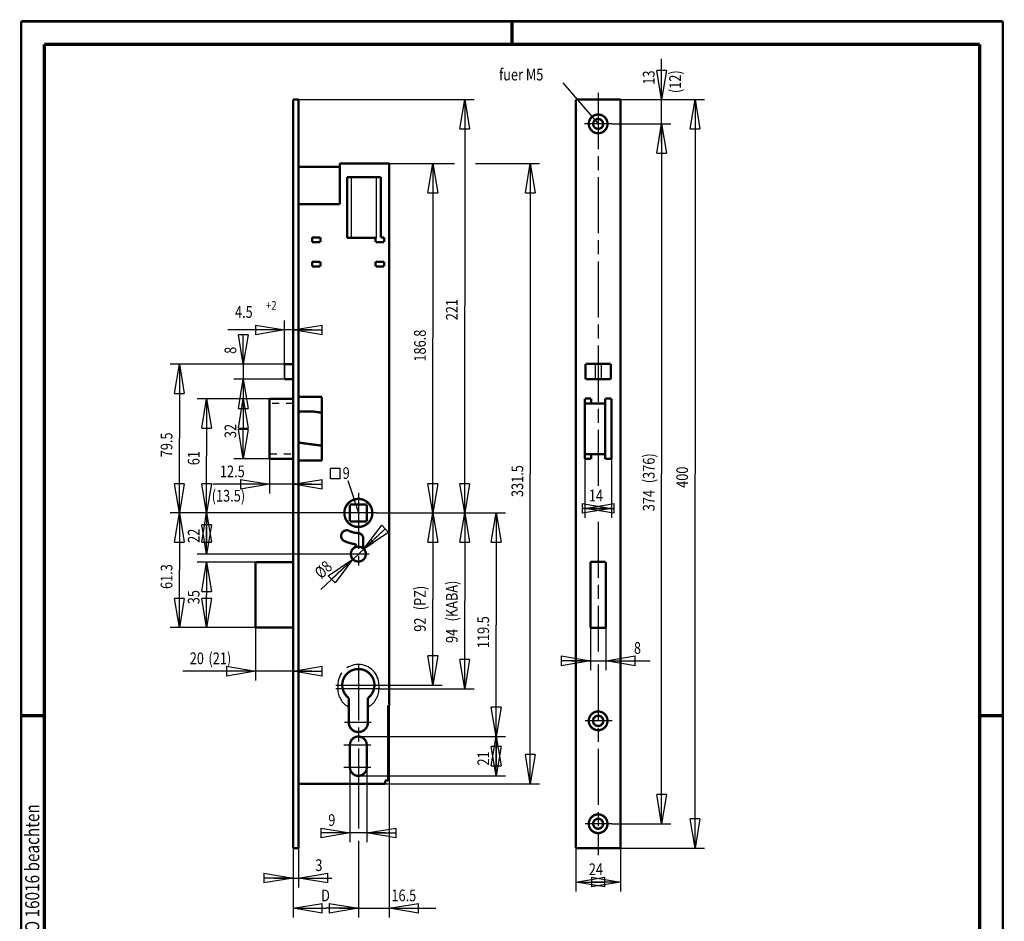
# Model space of a CAD drawing. Extents: x -1 to 210, y -1 to 297.
# Drawn here: x 0 to 210, y 105 to 297 of the extents above; entities that cross this region are included whole.
import ezdxf
from ezdxf.enums import TextEntityAlignment as Align

# ---------------------------------------------------------------- set-up
doc = ezdxf.new("R2010")
doc.units = 0
doc.header["$MEASUREMENT"] = 0
for name, pattern in [('CENTERLINE', [30, 12, -1.5, 3, -1.5, 12]), ('HIDDEN', [4.5, 1.5, -1.5, 1.5]), ('HIDDENNEW0', [4.5, 1.5, -1.5, 1.5]), ('PHANTOM', [29.5, 9.5, -1.5, 3, -1.5, 3, -1.5, 9.5])]:
    doc.linetypes.add(name, pattern=pattern)
for name, color, linetype in [('2D_BEMASSUNG', 1, 'HIDDENNEW0'), ('2D_MITTELLINIEN', 3, 'PHANTOM'), ('2D_SICHTBARE_KANTEN', 2, 'HIDDENNEW0'), ('2D_SYMBOLE', 1, 'Continuous'), ('2D_TEXT-DUENN', 1, 'Continuous'), ('3D_SICHTBARE_KANTEN', 2, 'HIDDENNEW0'), ('4', 7, 'Continuous'), ('HILFSLINIE', 7, 'CENTERLINE'), ('LAYER1', 1, 'Continuous'), ('SCHRIFTFELD_RAHMEN', 1, 'Continuous')]:
    doc.layers.add(name, color=color, linetype=linetype)
doc.styles.get("Standard").update_dxf_attribs({"font": 'monotxt.shx'})
doc.dimstyles.new('DSTYLE1', dxfattribs={"dimtxt": 6.25, "dimasz": 6.25, "dimexe": 2, "dimexo": 0, "dimgap": 1.5, "dimtad": 1, "dimdec": 4, "dimlfac": 2.5, "dimrnd": 0.01, "dimzin": 11, "dimdsep": 46, "dimtxsty": 'Standard', "dimcen": 0.09, "dimadec": 0, "dimazin": 0, "dimtp": 0.1, "dimtm": 0.2, "dimtfac": 1, "dimtdec": 4, "dimtofl": 0, "dimtmove": 0, "dimatfit": 3, "dimfxl": 0, "dimtolj": 1, "dimtzin": 0, "dimarcsym": 0})
doc.dimstyles.new('DSTYLE3', dxfattribs={"dimtxt": 6.25, "dimasz": 6.25, "dimexe": 2, "dimexo": 0, "dimgap": 1.5, "dimtad": 1, "dimdec": 4, "dimlfac": 2.5, "dimrnd": 0.1, "dimzin": 11, "dimdsep": 46, "dimtxsty": 'Standard', "dimcen": 0.09, "dimadec": 0, "dimazin": 0, "dimtp": 0.1, "dimtm": 0.2, "dimtfac": 1, "dimtdec": 4, "dimtofl": 0, "dimtmove": 0, "dimatfit": 3, "dimfxl": 0, "dimtolj": 1, "dimtzin": 0, "dimarcsym": 0})
doc.dimstyles.new('DSTYLE4', dxfattribs={"dimtxt": 6.25, "dimasz": 6.25, "dimexe": 2, "dimexo": 0, "dimgap": 1.5, "dimtad": 1, "dimdec": 4, "dimlfac": 2.5, "dimzin": 11, "dimdsep": 46, "dimtxsty": 'Standard', "dimcen": 0.09, "dimadec": 0, "dimazin": 0, "dimtp": 0.1, "dimtm": 0.2, "dimtfac": 1, "dimtdec": 4, "dimtofl": 0, "dimtmove": 0, "dimatfit": 3, "dimfxl": 0, "dimtolj": 1, "dimtzin": 0, "dimarcsym": 0})
doc.dimstyles.new('DSTYLE5', dxfattribs={"dimtxt": 6.25, "dimasz": 6.25, "dimexe": 2, "dimexo": 0, "dimgap": 1.5, "dimtad": 1, "dimdec": 4, "dimlfac": 2.5, "dimrnd": 0.01, "dimzin": 11, "dimdsep": 46, "dimtxsty": 'Standard', "dimcen": 0.09, "dimadec": 0, "dimazin": 0, "dimtp": 0.5, "dimtm": -0.2, "dimtfac": 1, "dimtdec": 4, "dimtmove": 0, "dimatfit": 3, "dimfxl": 0, "dimtolj": 1, "dimtzin": 0, "dimarcsym": 0})
doc.dimstyles.new('DSTYLE6', dxfattribs={"dimtxt": 6.25, "dimasz": 6.25, "dimexe": 2, "dimexo": 0, "dimgap": 1.5, "dimtad": 1, "dimdec": 4, "dimlfac": 2.5, "dimrnd": 0.01, "dimzin": 11, "dimdsep": 46, "dimtxsty": 'Standard', "dimcen": 0.09, "dimse2": 1, "dimadec": 0, "dimazin": 0, "dimtp": 0.1, "dimtm": 0.2, "dimtfac": 1, "dimtdec": 4, "dimtofl": 0, "dimtmove": 0, "dimatfit": 3, "dimfxl": 0, "dimtolj": 1, "dimtzin": 0, "dimarcsym": 0})
doc.dimstyles.new('DSTYLE7', dxfattribs={"dimtxt": 6.25, "dimasz": 6.25, "dimexe": 2, "dimexo": 0, "dimgap": 1.5, "dimtad": 1, "dimdec": 4, "dimlfac": 2.5, "dimrnd": 0.01, "dimzin": 11, "dimdsep": 46, "dimtxsty": 'Standard', "dimcen": 0.09, "dimadec": 0, "dimazin": 0, "dimtol": 1, "dimtp": 2, "dimtfac": 1, "dimtdec": 4, "dimtofl": 0, "dimtmove": 0, "dimatfit": 3, "dimfxl": 0, "dimtolj": 1, "dimtzin": 0, "dimarcsym": 0})

# ---------------------------------------------------------------- blocks, each defined once
blk = doc.blocks.new('_AH1')
at = {"color": 0, "linetype": 'Continuous'}
for p, q in [((-1, 0.166667), (0, 0)), ((-1, 0.166667), (-1, -0.166667)), ((0, 0), (-1, -0.166667)), ((0, 0), (-1, 0))]:
    blk.add_line(p, q, dxfattribs=at)
blk = doc.blocks.new('*D24')
at = {"layer": '2D_BEMASSUNG', "color": 1, "linetype": 'Continuous'}
for p, q in [((118.6179, 120.17481), (118.6179, 110.89806)), ((128.2179, 120.17481), (128.2179, 110.89806)), ((118.6179, 112.89806), (123.4179, 112.89806)), ((128.2179, 112.89806), (123.4179, 112.89806))]:
    blk.add_line(p, q, dxfattribs=at)
at = {"layer": '2D_BEMASSUNG', "color": 1, "xscale": 6.25, "yscale": 6.25, "zscale": 6.25, "rotation": 180}
blk.add_blockref('_AH1', (118.6179, 112.89806), dxfattribs=at)
at = {"layer": '2D_BEMASSUNG', "color": 1, "xscale": 6.25, "yscale": 6.25, "zscale": 6.25}
blk.add_blockref('_AH1', (128.2179, 112.89806), dxfattribs=at)
at = {"layer": '2D_BEMASSUNG', "color": 1, "linetype": 'Continuous', "width": 0.8}
blk.add_text('24', height=2.5, dxfattribs=at).set_placement((121.4179, 114.39906))
blk = doc.blocks.new('A4-V')
at = {"layer": 'HILFSLINIE', "color": 150, "linetype": 'Continuous', "const_width": 0.5}
for points in [[(209.9, 296.9), (0.1, 296.9)], [(0.1, 296.9), (0.1, 0.1)], [(209.9, 0.1), (209.9, 296.9)]]:
    blk.add_lwpolyline(points, dxfattribs=at)
at = {"layer": 'HILFSLINIE', "color": 2, "linetype": 'Continuous', "const_width": 0.7}
for points in [[(105, 292), (105, 296.9)], [(5, 292), (5, 5)], [(205, 292), (5, 292)], [(205, 5), (205, 292)], [(0.1, 148.5), (5, 148.5)], [(205, 148.5), (209.9, 148.5)]]:
    blk.add_lwpolyline(points, dxfattribs=at)
at = {"layer": '4', "color": 30, "linetype": 'Continuous', "width": 0.8}
blk.add_text('Schutzvermerk nach ISO 16016 beachten', height=3, rotation=90, dxfattribs=at).set_placement((2.436602, 98.378027), align=Align.MIDDLE_CENTER)
blk = doc.blocks.new('*D27')
at = {"layer": '2D_BEMASSUNG', "color": 1, "linetype": 'Continuous'}
for p, q in [((50.190679, 167.29481), (50.190679, 155.98356)), ((58.190679, 120.17481), (58.190679, 159.98356)), ((50.190679, 157.98356), (34.603507, 157.98356)), ((62.190679, 157.98356), (50.190679, 157.98356))]:
    blk.add_line(p, q, dxfattribs=at)
at = {"layer": '2D_BEMASSUNG', "color": 1, "xscale": 6.25, "yscale": 6.25, "zscale": 6.25}
blk.add_blockref('_AH1', (50.190679, 157.98356), dxfattribs=at)
blk.add_blockref('_AH1', (50.190679, 157.98356), dxfattribs=at)
at = {"layer": '2D_BEMASSUNG', "color": 1, "xscale": 6.25, "yscale": 6.25, "zscale": 6.25, "rotation": 180}
blk.add_blockref('_AH1', (58.190679, 157.98356), dxfattribs=at)
blk.add_blockref('_AH1', (58.190679, 157.98356), dxfattribs=at)
at = {"layer": '2D_BEMASSUNG', "color": 1, "linetype": 'Continuous', "width": 0.8}
for s, p in [('(21)', (40.103507, 159.48456)), ('20', (36.103507, 159.48456))]:
    blk.add_text(s, height=2.5, dxfattribs=at).set_placement(p)
blk = doc.blocks.new('*D28')
at = {"layer": '2D_BEMASSUNG', "color": 1, "linetype": 'Continuous'}
for p, q in [((58.190679, 280.17481), (58.190679, 195.93493)), ((53.19068, 204.41287), (53.19068, 195.93493)), ((53.19068, 197.93493), (41.06224, 197.93493)), ((62.190679, 197.93493), (53.19068, 197.93493))]:
    blk.add_line(p, q, dxfattribs=at)
at = {"layer": '2D_BEMASSUNG', "color": 1, "xscale": 6.25, "yscale": 6.25, "zscale": 6.25}
blk.add_blockref('_AH1', (53.19068, 197.93493), dxfattribs=at)
at = {"layer": '2D_BEMASSUNG', "color": 1, "xscale": 6.25, "yscale": 6.25, "zscale": 6.25, "rotation": 180}
blk.add_blockref('_AH1', (58.190679, 197.93493), dxfattribs=at)
at = {"layer": '2D_BEMASSUNG', "color": 1, "linetype": 'Continuous', "width": 0.8}
blk.add_text('12.5', height=2.5, dxfattribs=at).set_placement((42.56224, 199.43593))
blk = doc.blocks.new('*D29')
at = {"layer": '2D_BEMASSUNG', "color": 1, "linetype": 'Continuous'}
for p, q in [((76.017754, 191.81481), (90.072589, 191.81481)), ((88.072589, 191.81481), (88.072589, 173.41481)), ((88.072589, 155.01481), (88.072589, 173.41481)), ((76.804256, 155.01481), (90.072589, 155.01481))]:
    blk.add_line(p, q, dxfattribs=at)
at = {"layer": '2D_BEMASSUNG', "color": 1, "xscale": 6.25, "yscale": 6.25, "zscale": 6.25}
for p, rotation in [((88.072589, 191.81481), 90), ((88.072589, 191.81481), 90), ((88.072589, 155.01481), 270), ((88.072589, 155.01481), 270)]:
    blk.add_blockref('_AH1', p, dxfattribs=dict(at, rotation=rotation))
at = {"layer": '2D_BEMASSUNG', "color": 1, "linetype": 'Continuous', "width": 0.8}
for s, p in [(' (PZ)', (86.571589, 170.41481)), ('92', (86.571589, 166.41481))]:
    blk.add_text(s, height=2.5, rotation=90, dxfattribs=at).set_placement(p)
blk = doc.blocks.new('*D30')
at = {"layer": '2D_BEMASSUNG', "color": 1, "linetype": 'Continuous'}
for p, q in [((76.017754, 191.81481), (96.887605, 191.81481)), ((94.887605, 191.81481), (94.887605, 173.01481)), ((94.887605, 154.21481), (94.887605, 173.01481)), ((76.804256, 154.21481), (96.887605, 154.21481))]:
    blk.add_line(p, q, dxfattribs=at)
at = {"layer": '2D_BEMASSUNG', "color": 1, "xscale": 6.25, "yscale": 6.25, "zscale": 6.25}
for p, rotation in [((94.887605, 191.81481), 90), ((94.887605, 191.81481), 90), ((94.887605, 154.21481), 270), ((94.887605, 154.21481), 270)]:
    blk.add_blockref('_AH1', p, dxfattribs=dict(at, rotation=rotation))
at = {"layer": '2D_BEMASSUNG', "color": 1, "linetype": 'Continuous', "width": 0.8}
for s, p in [(' (KABA)', (93.386605, 168.01481)), ('94', (93.386605, 164.01481))]:
    blk.add_text(s, height=2.5, rotation=90, dxfattribs=at).set_placement(p)
blk = doc.blocks.new('*D31')
at = {"layer": '2D_BEMASSUNG', "color": 1, "linetype": 'Continuous'}
for p, q in [((78.750679, 266.51481), (90.072589, 266.51481)), ((88.072589, 266.51481), (88.072589, 229.16481)), ((88.072589, 191.81481), (88.072589, 229.16481)), ((76.017754, 191.81481), (90.072589, 191.81481))]:
    blk.add_line(p, q, dxfattribs=at)
at = {"layer": '2D_BEMASSUNG', "color": 1, "xscale": 6.25, "yscale": 6.25, "zscale": 6.25}
for p, rotation in [((88.072589, 266.51481), 90), ((88.072589, 191.81481), 270)]:
    blk.add_blockref('_AH1', p, dxfattribs=dict(at, rotation=rotation))
at = {"layer": '2D_BEMASSUNG', "color": 1, "linetype": 'Continuous', "width": 0.8}
blk.add_text('186.8', height=2.5, rotation=90, dxfattribs=at).set_placement((86.571589, 224.16481))
blk = doc.blocks.new('*D32')
at = {"layer": '2D_BEMASSUNG', "color": 1, "linetype": 'Continuous'}
for p, q in [((58.190679, 280.17481), (96.887605, 280.17481)), ((94.887605, 280.17481), (94.887605, 235.99481)), ((94.887605, 191.81481), (94.887605, 235.99481)), ((76.017754, 191.81481), (96.887605, 191.81481))]:
    blk.add_line(p, q, dxfattribs=at)
at = {"layer": '2D_BEMASSUNG', "color": 1, "xscale": 6.25, "yscale": 6.25, "zscale": 6.25}
for p, rotation in [((94.887605, 280.17481), 90), ((94.887605, 191.81481), 270)]:
    blk.add_blockref('_AH1', p, dxfattribs=dict(at, rotation=rotation))
at = {"layer": '2D_BEMASSUNG', "color": 1, "linetype": 'Continuous', "width": 0.8}
blk.add_text('221', height=2.5, rotation=90, dxfattribs=at).set_placement((93.386605, 232.99481))
blk = doc.blocks.new('*D33')
at = {"layer": '2D_BEMASSUNG', "color": 1, "linetype": 'Continuous'}
for p, q in [((78.750679, 266.51481), (92.740732, 266.51481)), ((97.192217, 266.51481), (110.8991, 266.51481)), ((108.8991, 266.51481), (108.8991, 200.21481)), ((108.8991, 133.91481), (108.8991, 200.21481)), ((60.830679, 133.91481), (110.8991, 133.91481))]:
    blk.add_line(p, q, dxfattribs=at)
at = {"layer": '2D_BEMASSUNG', "color": 1, "xscale": 6.25, "yscale": 6.25, "zscale": 6.25}
for p, rotation in [((108.8991, 266.51481), 90), ((108.8991, 133.91481), 270)]:
    blk.add_blockref('_AH1', p, dxfattribs=dict(at, rotation=rotation))
at = {"layer": '2D_BEMASSUNG', "color": 1, "linetype": 'Continuous', "width": 0.8}
blk.add_text('331.5', height=2.5, rotation=90, dxfattribs=at).set_placement((107.3981, 195.21481))
blk = doc.blocks.new('*D34')
at = {"layer": '2D_BEMASSUNG', "color": 1, "linetype": 'Continuous'}
for p, q in [((72.150679, 183.01481), (77.673535, 188.23574)), ((73.313385, 184.11395), (74.843879, 186.13415)), ((73.313385, 184.11395), (75.416349, 185.52858)), ((74.843879, 186.13415), (75.416349, 185.52858)), ((72.150679, 183.01481), (64.165827, 175.46649))]:
    blk.add_line(p, q, dxfattribs=at)
at = {"layer": '2D_BEMASSUNG', "color": 1, "xscale": 6.25, "yscale": 6.25, "zscale": 6.25}
for p, rotation in [((73.313385, 184.11395), 223.39025), ((70.987972, 181.91567), 43.390246)]:
    blk.add_blockref('_AH1', p, dxfattribs=dict(at, rotation=rotation))
at = {"layer": '2D_BEMASSUNG', "color": 1, "linetype": 'Continuous', "width": 0.8}
blk.add_text('%%c8', height=2.5, rotation=43.390246, dxfattribs=at).set_placement((64.224732, 177.5877))
blk = doc.blocks.new('*D35')
at = {"layer": '2D_BEMASSUNG', "color": 1, "linetype": 'Continuous'}
for p, q in [((68.148178, 191.81481), (37.700329, 191.81481)), ((39.700329, 191.81481), (39.700329, 187.41481)), ((39.700329, 183.01481), (39.700329, 187.41481)), ((69.730401, 183.01481), (37.700329, 183.01481))]:
    blk.add_line(p, q, dxfattribs=at)
at = {"layer": '2D_BEMASSUNG', "color": 1, "xscale": 6.25, "yscale": 6.25, "zscale": 6.25}
for p, rotation in [((39.700329, 191.81481), 90), ((39.700329, 183.01481), 270)]:
    blk.add_blockref('_AH1', p, dxfattribs=dict(at, rotation=rotation))
at = {"layer": '2D_BEMASSUNG', "color": 1, "linetype": 'Continuous', "width": 0.8}
blk.add_text('22', height=2.5, rotation=90, dxfattribs=at).set_placement((38.199329, 185.41481))
blk = doc.blocks.new('*D36')
at = {"layer": '2D_BEMASSUNG', "color": 1, "linetype": 'Continuous'}
for p, q in [((53.19068, 216.21287), (45.547033, 216.21287)), ((47.547033, 216.21287), (47.547033, 209.81287)), ((47.547033, 203.41287), (47.547033, 209.81287)), ((53.19068, 203.41287), (45.547033, 203.41287))]:
    blk.add_line(p, q, dxfattribs=at)
at = {"layer": '2D_BEMASSUNG', "color": 1, "xscale": 6.25, "yscale": 6.25, "zscale": 6.25}
for p, rotation in [((47.547033, 216.21287), 90), ((47.547033, 203.41287), 270)]:
    blk.add_blockref('_AH1', p, dxfattribs=dict(at, rotation=rotation))
at = {"layer": '2D_BEMASSUNG', "color": 1, "linetype": 'Continuous', "width": 0.8}
blk.add_text('32', height=2.5, rotation=90, dxfattribs=at).set_placement((46.046033, 207.81287))
blk = doc.blocks.new('*D37')
at = {"layer": '2D_BEMASSUNG', "color": 1, "linetype": 'Continuous'}
for p, q in [((47.547033, 223.61487), (47.547033, 229.31547)), ((56.390679, 223.61487), (45.547033, 223.61487)), ((56.390679, 220.41487), (45.547033, 220.41487))]:
    blk.add_line(p, q, dxfattribs=at)
at = {"layer": '2D_BEMASSUNG', "color": 1, "xscale": 6.25, "yscale": 6.25, "zscale": 6.25}
for p, rotation in [((47.547033, 223.61487), 270), ((47.547033, 220.41487), 90)]:
    blk.add_blockref('_AH1', p, dxfattribs=dict(at, rotation=rotation))
at = {"layer": '2D_BEMASSUNG', "color": 1, "linetype": 'Continuous', "width": 0.8}
blk.add_text('8', height=2.5, rotation=90, dxfattribs=at).set_placement((46.046033, 225.81547))
blk = doc.blocks.new('*D38')
at = {"layer": '2D_BEMASSUNG', "color": 1, "linetype": 'Continuous'}
for p, q in [((58.190679, 120.17481), (58.190679, 111.76555)), ((59.390679, 120.17481), (59.390679, 111.76555)), ((54.190679, 113.76555), (59.390679, 113.76555)), ((59.390679, 113.76555), (66.456927, 113.76555))]:
    blk.add_line(p, q, dxfattribs=at)
at = {"layer": '2D_BEMASSUNG', "color": 1, "xscale": 6.25, "yscale": 6.25, "zscale": 6.25}
blk.add_blockref('_AH1', (58.190679, 113.76555), dxfattribs=at)
at = {"layer": '2D_BEMASSUNG', "color": 1, "xscale": 6.25, "yscale": 6.25, "zscale": 6.25, "rotation": 180}
blk.add_blockref('_AH1', (59.390679, 113.76555), dxfattribs=at)
at = {"layer": '2D_BEMASSUNG', "color": 1, "linetype": 'Continuous', "width": 0.8}
blk.add_text('3', height=2.5, dxfattribs=at).set_placement((62.956927, 115.26655))
blk = doc.blocks.new('*D39')
at = {"layer": '2D_BEMASSUNG', "color": 1, "linetype": 'Continuous'}
for p, q in [((58.190679, 120.17481), (58.190679, 105.3008)), ((58.190679, 107.3008), (65.19088, 107.3008)), ((72.150679, 107.3008), (65.19088, 107.3008))]:
    blk.add_line(p, q, dxfattribs=at)
at = {"layer": '2D_BEMASSUNG', "color": 1, "xscale": 6.25, "yscale": 6.25, "zscale": 6.25, "rotation": 180}
blk.add_blockref('_AH1', (58.190679, 107.3008), dxfattribs=at)
at = {"layer": '2D_BEMASSUNG', "color": 1, "xscale": 6.25, "yscale": 6.25, "zscale": 6.25}
blk.add_blockref('_AH1', (72.150679, 107.3008), dxfattribs=at)
at = {"layer": '2D_BEMASSUNG', "color": 1, "linetype": 'Continuous', "width": 0.8}
blk.add_text('D', height=2.5, dxfattribs=at).set_placement((64.19088, 108.8018))
blk = doc.blocks.new('*D40')
at = {"layer": '2D_BEMASSUNG', "color": 1, "linetype": 'Continuous'}
for p, q in [((126.39839, 274.97481), (138.98549, 274.97481)), ((136.98549, 274.97481), (136.98549, 200.17481)), ((136.98549, 125.37481), (136.98549, 200.17481)), ((126.4237, 125.37481), (138.98549, 125.37481))]:
    blk.add_line(p, q, dxfattribs=at)
at = {"layer": '2D_BEMASSUNG', "color": 1, "xscale": 6.25, "yscale": 6.25, "zscale": 6.25}
for p, rotation in [((136.98549, 274.97481), 90), ((136.98549, 274.97481), 90), ((136.98549, 125.37481), 270), ((136.98549, 125.37481), 270)]:
    blk.add_blockref('_AH1', p, dxfattribs=dict(at, rotation=rotation))
at = {"layer": '2D_BEMASSUNG', "color": 1, "linetype": 'Continuous', "width": 0.8}
for s, p in [('(376)', (135.48449, 198.17481)), ('374', (135.48449, 192.17481))]:
    blk.add_text(s, height=2.5, rotation=90, dxfattribs=at).set_placement(p)
blk = doc.blocks.new('*D41')
at = {"layer": '2D_BEMASSUNG', "color": 1, "linetype": 'Continuous'}
for p, q in [((136.98549, 280.17481), (136.98549, 288.86621)), ((128.2179, 280.17481), (138.98549, 280.17481)), ((136.98549, 270.97481), (136.98549, 280.17481)), ((126.39839, 274.97481), (138.98549, 274.97481))]:
    blk.add_line(p, q, dxfattribs=at)
at = {"layer": '2D_BEMASSUNG', "color": 1, "xscale": 6.25, "yscale": 6.25, "zscale": 6.25}
for p, rotation in [((136.98549, 280.17481), 270), ((136.98549, 274.97481), 90)]:
    blk.add_blockref('_AH1', p, dxfattribs=dict(at, rotation=rotation))
at = {"layer": '2D_BEMASSUNG', "color": 1, "linetype": 'Continuous', "width": 0.8}
blk.add_text('13', height=2.5, rotation=90, dxfattribs=at).set_placement((135.48449, 283.36621))
blk = doc.blocks.new('*D42')
at = {"layer": '2D_BEMASSUNG', "color": 1, "linetype": 'Continuous'}
for p, q in [((128.2179, 280.17481), (146.12927, 280.17481)), ((144.12927, 280.17481), (144.12927, 200.17481)), ((144.12927, 120.17481), (144.12927, 200.17481)), ((128.2179, 120.17481), (146.12927, 120.17481))]:
    blk.add_line(p, q, dxfattribs=at)
at = {"layer": '2D_BEMASSUNG', "color": 1, "xscale": 6.25, "yscale": 6.25, "zscale": 6.25}
for p, rotation in [((144.12927, 280.17481), 90), ((144.12927, 120.17481), 270)]:
    blk.add_blockref('_AH1', p, dxfattribs=dict(at, rotation=rotation))
at = {"layer": '2D_BEMASSUNG', "color": 1, "linetype": 'Continuous', "width": 0.8}
blk.add_text('400', height=2.5, rotation=90, dxfattribs=at).set_placement((142.62827, 197.17481))
blk = doc.blocks.new('*D43')
at = {"layer": '2D_BEMASSUNG', "color": 1, "linetype": 'Continuous'}
for p, q in [((78.750679, 151.06481), (78.750679, 105.3008)), ((72.150679, 134.69483), (72.150679, 124.37759)), ((72.150679, 121.71144), (72.150679, 105.3008)), ((68.150679, 107.3008), (78.750679, 107.3008)), ((78.750679, 107.3008), (88.728785, 107.3008))]:
    blk.add_line(p, q, dxfattribs=at)
at = {"layer": '2D_BEMASSUNG', "color": 1, "xscale": 6.25, "yscale": 6.25, "zscale": 6.25}
blk.add_blockref('_AH1', (72.150679, 107.3008), dxfattribs=at)
at = {"layer": '2D_BEMASSUNG', "color": 1, "xscale": 6.25, "yscale": 6.25, "zscale": 6.25, "rotation": 180}
blk.add_blockref('_AH1', (78.750679, 107.3008), dxfattribs=at)
at = {"layer": '2D_BEMASSUNG', "color": 1, "linetype": 'Continuous', "width": 0.8}
blk.add_text('16.5', height=2.5, dxfattribs=at).set_placement((79.228785, 108.8018))
blk = doc.blocks.new('*D44')
at = {"layer": '2D_BEMASSUNG', "color": 1, "linetype": 'Continuous'}
for p, q in [((72.150679, 144.01481), (103.6096, 144.01481)), ((101.6096, 144.01481), (101.6096, 139.81481)), ((101.6096, 135.61481), (101.6096, 139.81481)), ((72.150679, 135.61481), (103.6096, 135.61481))]:
    blk.add_line(p, q, dxfattribs=at)
at = {"layer": '2D_BEMASSUNG', "color": 1, "xscale": 6.25, "yscale": 6.25, "zscale": 6.25}
for p, rotation in [((101.6096, 144.01481), 90), ((101.6096, 135.61481), 270)]:
    blk.add_blockref('_AH1', p, dxfattribs=dict(at, rotation=rotation))
at = {"layer": '2D_BEMASSUNG', "color": 1, "linetype": 'Continuous', "width": 0.8}
blk.add_text('21', height=2.5, rotation=90, dxfattribs=at).set_placement((100.1086, 137.81481))
blk = doc.blocks.new('*D45')
at = {"layer": '2D_BEMASSUNG', "color": 1, "linetype": 'Continuous'}
for p, q in [((76.017754, 191.81481), (103.6096, 191.81481)), ((101.6096, 191.81481), (101.6096, 167.91481)), ((101.6096, 144.01481), (101.6096, 167.91481)), ((72.150679, 144.01481), (103.6096, 144.01481))]:
    blk.add_line(p, q, dxfattribs=at)
at = {"layer": '2D_BEMASSUNG', "color": 1, "xscale": 6.25, "yscale": 6.25, "zscale": 6.25}
for p, rotation in [((101.6096, 191.81481), 90), ((101.6096, 144.01481), 270)]:
    blk.add_blockref('_AH1', p, dxfattribs=dict(at, rotation=rotation))
at = {"layer": '2D_BEMASSUNG', "color": 1, "linetype": 'Continuous', "width": 0.8}
blk.add_text('119.5', height=2.5, rotation=90, dxfattribs=at).set_placement((100.1086, 162.91481))
blk = doc.blocks.new('*D46')
at = {"layer": '2D_BEMASSUNG', "color": 1, "linetype": 'Continuous'}
for p, q in [((56.390679, 220.41487), (56.390679, 232.92065)), ((58.190679, 120.17481), (58.190679, 232.92065)), ((56.390679, 230.92065), (44.274203, 230.92065)), ((62.190679, 230.92065), (56.390679, 230.92065))]:
    blk.add_line(p, q, dxfattribs=at)
at = {"layer": '2D_BEMASSUNG', "color": 1, "xscale": 6.25, "yscale": 6.25, "zscale": 6.25}
blk.add_blockref('_AH1', (56.390679, 230.92065), dxfattribs=at)
blk.add_blockref('_AH1', (56.390679, 230.92065), dxfattribs=at)
blk.add_blockref('_AH1', (56.390679, 230.92065), dxfattribs=at)
at = {"layer": '2D_BEMASSUNG', "color": 1, "xscale": 6.25, "yscale": 6.25, "zscale": 6.25, "rotation": 180}
blk.add_blockref('_AH1', (58.190679, 230.92065), dxfattribs=at)
blk.add_blockref('_AH1', (58.190679, 230.92065), dxfattribs=at)
blk.add_blockref('_AH1', (58.190679, 230.92065), dxfattribs=at)
at = {"layer": '2D_BEMASSUNG', "color": 1, "linetype": 'Continuous', "width": 0.8}
for s, height, p in [('4.5', 2.5, (45.774203, 233.5154)), ('+2', 1.875, (52.399203, 235.23415))]:
    blk.add_text(s, height=height, dxfattribs=at).set_placement(p)
blk = doc.blocks.new('*D47')
at = {"layer": '2D_BEMASSUNG', "color": 1, "linetype": 'Continuous'}
for p, q in [((53.19068, 216.21287), (37.700329, 216.21287)), ((39.700329, 216.21287), (39.700329, 204.01384)), ((39.700329, 191.81481), (39.700329, 204.01384)), ((68.148178, 191.81481), (37.700329, 191.81481))]:
    blk.add_line(p, q, dxfattribs=at)
at = {"layer": '2D_BEMASSUNG', "color": 1, "xscale": 6.25, "yscale": 6.25, "zscale": 6.25}
for p, rotation in [((39.700329, 216.21287), 90), ((39.700329, 191.81481), 270)]:
    blk.add_blockref('_AH1', p, dxfattribs=dict(at, rotation=rotation))
at = {"layer": '2D_BEMASSUNG', "color": 1, "linetype": 'Continuous', "width": 0.8}
blk.add_text('61', height=2.5, rotation=90, dxfattribs=at).set_placement((38.199329, 202.01384))
blk = doc.blocks.new('*D48')
at = {"layer": '2D_BEMASSUNG', "color": 1, "linetype": 'Continuous'}
for p, q in [((50.619413, 181.29481), (37.700329, 181.29481)), ((39.700329, 181.29481), (39.700329, 174.29481)), ((39.700329, 167.29481), (39.700329, 174.29481)), ((50.619397, 167.29481), (37.700329, 167.29481))]:
    blk.add_line(p, q, dxfattribs=at)
at = {"layer": '2D_BEMASSUNG', "color": 1, "xscale": 6.25, "yscale": 6.25, "zscale": 6.25}
for p, rotation in [((39.700329, 181.29481), 90), ((39.700329, 167.29481), 270)]:
    blk.add_blockref('_AH1', p, dxfattribs=dict(at, rotation=rotation))
at = {"layer": '2D_BEMASSUNG', "color": 1, "linetype": 'Continuous', "width": 0.8}
blk.add_text('35', height=2.5, rotation=90, dxfattribs=at).set_placement((38.199329, 172.29481))
blk = doc.blocks.new('*D49')
at = {"layer": '2D_BEMASSUNG', "color": 1, "linetype": 'Continuous'}
for p, q in [((68.148178, 191.81481), (31.897058, 191.81481)), ((33.897058, 191.81481), (33.897058, 179.55481)), ((33.897058, 167.29481), (33.897058, 179.55481)), ((50.619397, 167.29481), (31.897058, 167.29481))]:
    blk.add_line(p, q, dxfattribs=at)
at = {"layer": '2D_BEMASSUNG', "color": 1, "xscale": 6.25, "yscale": 6.25, "zscale": 6.25}
for p, rotation in [((33.897058, 191.81481), 90), ((33.897058, 167.29481), 270)]:
    blk.add_blockref('_AH1', p, dxfattribs=dict(at, rotation=rotation))
at = {"layer": '2D_BEMASSUNG', "color": 1, "linetype": 'Continuous', "width": 0.8}
blk.add_text('61.3', height=2.5, rotation=90, dxfattribs=at).set_placement((32.396058, 175.55481))
blk = doc.blocks.new('*D50')
at = {"layer": '2D_BEMASSUNG', "color": 1, "linetype": 'Continuous'}
for p, q in [((56.390679, 223.61487), (31.897058, 223.61487)), ((33.897058, 223.61487), (33.897058, 207.71484)), ((33.897058, 191.81481), (33.897058, 207.71484)), ((68.148178, 191.81481), (31.897058, 191.81481))]:
    blk.add_line(p, q, dxfattribs=at)
at = {"layer": '2D_BEMASSUNG', "color": 1, "xscale": 6.25, "yscale": 6.25, "zscale": 6.25}
for p, rotation in [((33.897058, 223.61487), 90), ((33.897058, 191.81481), 270)]:
    blk.add_blockref('_AH1', p, dxfattribs=dict(at, rotation=rotation))
at = {"layer": '2D_BEMASSUNG', "color": 1, "linetype": 'Continuous', "width": 0.8}
blk.add_text('79.5', height=2.5, rotation=90, dxfattribs=at).set_placement((32.396058, 203.71484))
blk = doc.blocks.new('*D51')
at = {"layer": '2D_BEMASSUNG', "color": 1, "linetype": 'Continuous'}
for p, q in [((70.350679, 137.41481), (70.350679, 121.40402)), ((73.950679, 137.41481), (73.950679, 121.40402)), ((70.350679, 123.40402), (64.221758, 123.40402)), ((77.950679, 123.40402), (70.350679, 123.40402))]:
    blk.add_line(p, q, dxfattribs=at)
at = {"layer": '2D_BEMASSUNG', "color": 1, "xscale": 6.25, "yscale": 6.25, "zscale": 6.25}
blk.add_blockref('_AH1', (70.350679, 123.40402), dxfattribs=at)
at = {"layer": '2D_BEMASSUNG', "color": 1, "xscale": 6.25, "yscale": 6.25, "zscale": 6.25, "rotation": 180}
blk.add_blockref('_AH1', (73.950679, 123.40402), dxfattribs=at)
at = {"layer": '2D_BEMASSUNG', "color": 1, "linetype": 'Continuous', "width": 0.8}
blk.add_text('9', height=2.5, dxfattribs=at).set_placement((65.721758, 124.90502))
blk = doc.blocks.new('*D52')
at = {"layer": '2D_BEMASSUNG', "color": 1, "linetype": 'Continuous'}
for p, q in [((120.5779, 203.37481), (120.5779, 190.77609)), ((126.2579, 203.37481), (126.2579, 190.77609)), ((120.5779, 192.77609), (123.4179, 192.77609)), ((126.2579, 192.77609), (123.4179, 192.77609))]:
    blk.add_line(p, q, dxfattribs=at)
at = {"layer": '2D_BEMASSUNG', "color": 1, "xscale": 6.25, "yscale": 6.25, "zscale": 6.25}
blk.add_blockref('_AH1', (126.2579, 192.77609), dxfattribs=at)
at = {"layer": '2D_BEMASSUNG', "color": 1, "xscale": 6.25, "yscale": 6.25, "zscale": 6.25, "rotation": 180}
blk.add_blockref('_AH1', (120.5779, 192.77609), dxfattribs=at)
at = {"layer": '2D_BEMASSUNG', "color": 1, "linetype": 'Continuous', "width": 0.8}
blk.add_text('14', height=2.5, dxfattribs=at).set_placement((121.4179, 194.27709))
blk = doc.blocks.new('*D53')
at = {"layer": '2D_BEMASSUNG', "color": 1, "linetype": 'Continuous'}
for p, q in [((121.7779, 167.25481), (121.7779, 158.20294)), ((125.0579, 167.25481), (125.0579, 158.20294)), ((117.7779, 160.20294), (125.0579, 160.20294)), ((125.0579, 160.20294), (134.55489, 160.20294))]:
    blk.add_line(p, q, dxfattribs=at)
at = {"layer": '2D_BEMASSUNG', "color": 1, "xscale": 6.25, "yscale": 6.25, "zscale": 6.25}
blk.add_blockref('_AH1', (121.7779, 160.20294), dxfattribs=at)
at = {"layer": '2D_BEMASSUNG', "color": 1, "xscale": 6.25, "yscale": 6.25, "zscale": 6.25, "rotation": 180}
blk.add_blockref('_AH1', (125.0579, 160.20294), dxfattribs=at)
at = {"layer": '2D_BEMASSUNG', "color": 1, "linetype": 'Continuous', "width": 0.8}
blk.add_text('8', height=2.5, dxfattribs=at).set_placement((131.05489, 161.70394))
blk = doc.blocks.new('QUADRAT')
at = {"layer": 'LAYER1', "color": 1, "linetype": 'Continuous'}
for p, q in [((0, 5.5), (-5, 5.5)), ((-5, 0), (-5, 5.5)), ((0, 0), (0, 5.5)), ((0, 0), (-5, 0))]:
    blk.add_line(p, q, dxfattribs=at)

msp = doc.modelspace()

# ---------------------------------------------------------------- linework, layer by layer
at = {"layer": '2D_MITTELLINIEN', "color": 3, "linetype": 'CENTERLINE'}
for p, q in [((123.4179, 281.59427), (123.4179, 197.49573)), ((126.39839, 274.97481), (120.51476, 274.97481)), ((123.4179, 189.93495), (123.4179, 162.175)), ((123.4179, 159.38358), (123.4179, 118.62598)), ((126.4237, 147.37481), (120.65172, 147.37481)), ((126.4237, 125.37481), (120.65172, 125.37481))]:
    msp.add_line(p, q, dxfattribs=at)
at = {"layer": '2D_SICHTBARE_KANTEN', "color": 4, "linetype": 'Continuous'}
msp.add_line((76.019011, 250.61481), (75.950679, 250.61481), dxfattribs=at)
at = {"layer": '2D_SICHTBARE_KANTEN', "color": 2, "linetype": 'Continuous', "const_width": 0.5}
for points in [[(70.682346, 263.41481), (70.682346, 263.61481)], [(76.019011, 263.41481), (76.019011, 263.61481)], [(78.550679, 150.66481), (78.550679, 150.61481)], [(60.830679, 133.91481), (59.390679, 133.91481)]]:
    msp.add_lwpolyline(points, dxfattribs=at)
at = {"layer": '2D_TEXT-DUENN', "color": 1, "linetype": 'Continuous'}
for p, q in [((115.88539, 283.7287), (123.4179, 274.97481)), ((47.546875, 223.61558), (47.546875, 216.89042)), ((56.390679, 223.61487), (56.390679, 220.41487)), ((69.909697, 198.73477), (72.150679, 191.81481))]:
    msp.add_line(p, q, dxfattribs=at)
at = {"layer": '2D_TEXT-DUENN', "color": 3, "linetype": 'CENTERLINE'}
for p, q in [((72.150679, 196.10909), (72.150679, 180.613)), ((76.017754, 191.81481), (68.148178, 191.81481)), ((74.479184, 183.01481), (69.730401, 183.01481)), ((72.150679, 159.45789), (72.150679, 134.69483)), ((67.373078, 155.01481), (76.804256, 155.01481)), ((74.90209, 147.01481), (69.180063, 147.01481)), ((69.06505, 142.21481), (74.799303, 142.21481)), ((74.799303, 137.41481), (69.06505, 137.41481))]:
    msp.add_line(p, q, dxfattribs=at)
at = {"layer": '2D_TEXT-DUENN', "color": 2, "linetype": 'Continuous', "const_width": 0.5}
for points in [[(73.950679, 193.61481), (70.350679, 193.61481)], [(70.350679, 193.61481), (70.350679, 190.01481)], [(73.950679, 193.61481), (73.950679, 190.01481)], [(73.950679, 190.01481), (70.350679, 190.01481)], [(71.521493, 184.70127), (70.966786, 184.0911)]]:
    msp.add_lwpolyline(points, dxfattribs=at)
at = {"layer": '3D_SICHTBARE_KANTEN', "color": 4, "linetype": 'Continuous'}
for p, q in [((70.682346, 250.61481), (70.682346, 263.41481)), ((76.019011, 250.61481), (76.019011, 263.41481)), ((75.850679, 250.61481), (75.950679, 250.61481))]:
    msp.add_line(p, q, dxfattribs=at)
at = {"layer": '3D_SICHTBARE_KANTEN', "color": 150, "linetype": 'HIDDEN'}
for p, q in [((58.190679, 215.21287), (53.19068, 215.21287)), ((53.19068, 204.41287), (58.190679, 204.41287))]:
    msp.add_line(p, q, dxfattribs=at)
at = {"layer": '3D_SICHTBARE_KANTEN', "color": 2, "linetype": 'Continuous', "const_width": 0.5}
for points in [[(59.390679, 280.17481), (58.190679, 280.17481)], [(58.190679, 280.17481), (58.190679, 120.17481)], [(59.390679, 120.17481), (59.390679, 280.17481)], [(118.6179, 280.17481), (128.2179, 280.17481)], [(118.6179, 120.17481), (118.6179, 280.17481)], [(128.2179, 280.17481), (128.2179, 120.17481)], [(68.190679, 266.51481), (78.750679, 266.51481)], [(78.750679, 151.06481), (78.750679, 266.51481)], [(69.730679, 263.61481), (76.930679, 263.61481)], [(69.730679, 250.61481), (69.730679, 263.61481)], [(76.930679, 263.61481), (76.930679, 250.71481)], [(62.250679, 250.71481), (64.050679, 250.71481)], [(62.250679, 249.71481), (62.250679, 250.71481)], [(64.050679, 250.71481), (64.050679, 249.71481)], [(75.850679, 250.61481), (69.730679, 250.61481)], [(75.850679, 249.71481), (75.850679, 250.61481)], [(76.930679, 250.71481), (77.650679, 250.71481)], [(77.650679, 250.71481), (77.650679, 249.71481)], [(64.050679, 249.71481), (62.250679, 249.71481)], [(77.650679, 249.71481), (75.850679, 249.71481)], [(62.250679, 244.51481), (62.250679, 245.51481)], [(62.250679, 245.51481), (64.050679, 245.51481)], [(64.050679, 244.51481), (62.250679, 244.51481)], [(64.050679, 245.51481), (64.050679, 244.51481)], [(75.850679, 245.51481), (77.650679, 245.51481)], [(75.850679, 244.51481), (75.850679, 245.51481)], [(77.650679, 244.51481), (75.850679, 244.51481)], [(77.650679, 245.51481), (77.650679, 244.51481)], [(56.584993, 223.61487), (56.390679, 223.61487)], [(58.190672, 223.61487), (56.390679, 223.61487)], [(120.7179, 223.65481), (126.1179, 223.65481)], [(120.7179, 220.37481), (120.7179, 223.65481)], [(126.1179, 223.65481), (126.1179, 220.37481)], [(56.390679, 220.41487), (56.584993, 220.41487)], [(56.390679, 220.41487), (58.190679, 220.41487)], [(126.1179, 220.37481), (120.7179, 220.37481)], [(59.430679, 216.61481), (64.350679, 216.61481)], [(64.350679, 216.61481), (64.350679, 203.01481)], [(53.19068, 216.21287), (58.190672, 216.21287)], [(53.19068, 215.21287), (53.19068, 216.21287)], [(53.19068, 204.41287), (53.19068, 215.21287)], [(120.5779, 203.37481), (120.5779, 216.25481)], [(120.5779, 216.25481), (121.8979, 216.25481)], [(120.5779, 215.23481), (124.9379, 215.23481)], [(121.8979, 216.25481), (121.8979, 215.23481)], [(124.9379, 216.25481), (126.2579, 216.25481)], [(124.9379, 204.39481), (124.9379, 216.25481)], [(126.2579, 216.25481), (126.2579, 203.37481)], [(59.79068, 213.49287), (62.19068, 213.49287)], [(62.711736, 213.45879), (64.350679, 213.24346)], [(64.350679, 206.19338), (59.73847, 206.80059)], [(53.19068, 203.41287), (53.19068, 204.41287)], [(124.9379, 204.39481), (120.5779, 204.39481)], [(121.8979, 204.39481), (121.8979, 203.37481)], [(124.9379, 203.37481), (124.9379, 204.39481)], [(58.190672, 203.41287), (53.19068, 203.41287)], [(64.350679, 203.01481), (59.430679, 203.01481)], [(121.8979, 203.37481), (120.5779, 203.37481)], [(126.2579, 203.37481), (124.9379, 203.37481)], [(73.210679, 186.31659), (73.210679, 184.21331)], [(50.190679, 181.29481), (50.619397, 181.29481)], [(50.190679, 181.29481), (50.190679, 167.29481)], [(50.619413, 181.29481), (58.190672, 181.29481)], [(121.7779, 181.33481), (125.0579, 181.33481)], [(121.7779, 167.25481), (121.7779, 181.33481)], [(125.0579, 181.33481), (125.0579, 167.25481)], [(50.619397, 167.29481), (50.190679, 167.29481)], [(58.190672, 167.29481), (50.619397, 167.29481)], [(125.0579, 167.25481), (121.7779, 167.25481)], [(70.110679, 147.01481), (70.110679, 152.24497)], [(74.190679, 152.24497), (74.190679, 147.01481)], [(78.550679, 150.61481), (78.550679, 135.51481)], [(78.750679, 151.06481), (78.750679, 150.86517)], [(70.350679, 137.41481), (70.350679, 142.21481)], [(73.950679, 142.21481), (73.950679, 137.41481)], [(78.550679, 134.61481), (77.850679, 134.61481)], [(77.850679, 134.61481), (77.850679, 133.91481)], [(78.550679, 135.51481), (78.550679, 134.61481)], [(76.950679, 133.91481), (60.830679, 133.91481)], [(77.850679, 133.91481), (76.950679, 133.91481)], [(59.390679, 120.17481), (58.190679, 120.17481)], [(128.2179, 120.17481), (118.6179, 120.17481)]]:
    msp.add_lwpolyline(points, dxfattribs=at)
for points in [[(125.4179, 274.97481, 1), (121.4179, 274.97481, 1), (125.4179, 274.97481)], [(124.4779, 274.97481, 1), (122.3579, 274.97481, 1), (124.4779, 274.97481)], [(59.79068, 213.49287, 0.41421356), (59.39068, 213.09287)], [(62.417751, 213.48642, 0.014200507), (62.19068, 213.49287)], [(62.711736, 213.45879, 0.018461371), (62.417751, 213.48642)], [(59.39068, 207.19716, 0.3763733), (59.73847, 206.80059)], [(75.150679, 191.81481, 1), (69.150679, 191.81481, 1), (75.150679, 191.81481)], [(70.21177, 187.97676, 1), (69.129588, 185.83459)], [(70.21177, 187.97676, 0.11103453), (72.041224, 187.51621)], [(73.210679, 186.31659, 0.4067768), (72.041224, 187.51621)], [(69.129588, 185.83459, 0.087005389), (71.344375, 185.16351)], [(71.521493, 184.70127, 0.60231755), (71.344375, 185.16351)], [(73.750679, 183.01481, 1), (70.550679, 183.01481, 1), (73.750679, 183.01481)], [(74.190679, 152.24497, 1.1780095), (69.330679, 156.98489)], [(69.050679, 156.50599, 0.22800826), (69.050679, 153.52364)], [(69.330679, 156.98489, 0.040381855), (69.050679, 156.50599)], [(69.050679, 153.52364, 0.040381855), (69.330679, 153.04474)], [(69.330679, 153.04474, 0.081730361), (70.110679, 152.24497)], [(78.550679, 150.66481, 0.41421356), (78.750679, 150.86481)], [(125.41787, 147.37481, 1), (121.41787, 147.37481, 1), (125.41787, 147.37481)], [(124.51787, 147.37481, 1), (122.31787, 147.37481, 1), (124.51787, 147.37481)], [(70.110679, 147.01481, 1), (74.190679, 147.01481)], [(73.950679, 142.21481, 1), (70.350679, 142.21481)], [(70.350679, 137.41481, 1), (73.950679, 137.41481)], [(125.4179, 125.37481, 1), (121.4179, 125.37481, 1), (125.4179, 125.37481)], [(124.4779, 125.37481, 1), (122.3579, 125.37481, 1), (124.4779, 125.37481)]]:
    msp.add_lwpolyline(points, format="xyb", dxfattribs=at)
at = {"layer": 'LAYER1', "color": 4, "linetype": 'Continuous'}
for p, q in [((122.7779, 223.41327), (122.7779, 220.69218)), ((124.0579, 223.41327), (124.0579, 220.69218))]:
    msp.add_line(p, q, dxfattribs=at)
at = {"layer": 'LAYER1', "color": 3, "linetype": 'CENTERLINE'}
for p, q in [((76.804256, 154.21481), (67.373078, 154.21481)), ((67.750679, 155.01481), (67.750679, 154.21481)), ((76.550679, 155.01481), (76.550679, 154.21481))]:
    msp.add_line(p, q, dxfattribs=at)
at = {"layer": 'LAYER1', "color": 2, "linetype": 'Continuous', "const_width": 0.5}
for points in [[(59.390679, 265.81481), (68.190679, 265.81481)], [(68.190679, 257.79481), (68.190679, 266.51481)], [(59.390679, 257.79481), (68.190679, 257.79481)]]:
    msp.add_lwpolyline(points, dxfattribs=at)
at = {"layer": 'LAYER1', "color": 3, "linetype": 'PHANTOM'}
for centre, start, end in [((72.150679, 155.01481), 0, 180), ((72.150679, 154.21481), 180, 242.378), ((72.150679, 154.21481), 297.62201, 0)]:
    msp.add_arc(centre, 4.4, start, end, dxfattribs=at)

# ---------------------------------------------------------------- block references
at = {"layer": '2D_SYMBOLE', "xscale": 0.4, "yscale": 0.4, "zscale": 0.4}
msp.add_blockref('QUADRAT', (68.228743, 199.09151), dxfattribs=at)
at = {"layer": 'SCHRIFTFELD_RAHMEN'}
msp.add_blockref('A4-V', (0, 0), dxfattribs=at)

# ---------------------------------------------------------------- texts
at = {"layer": '2D_TEXT-DUENN', "color": 1, "linetype": 'Continuous', "width": 0.8}
for s, p in [('fuer M5', (102.24076, 284.26489)), ('9', (68.786773, 199.08975)), ('(13.5)', (40.798293, 194.23873))]:
    msp.add_text(s, height=2.5, dxfattribs=at).set_placement(p)
msp.add_text('(12)', height=2.5, rotation=90, dxfattribs=at).set_placement((141.11795, 281.56083))

# ---------------------------------------------------------------- dimensions: what is measured, and where the dimension line sits
at = {"layer": '2D_BEMASSUNG', "color": 1, "linetype": 'Continuous'}
for base, p1, p2, angle, dimstyle, picture, middle, dimtype in [((136.98549, 280.17481), (126.39839, 274.97481), (128.2179, 280.17481), 90, 'DSTYLE1', '*D41', (134.23449, 285.36621), 128), ((94.887605, 280.17481), (76.017754, 191.81481), (58.190679, 280.17481), 90, 'DSTYLE4', '*D32', (92.136605, 235.99481), 128), ((144.12927, 120.17481), (128.2179, 280.17481), (128.2179, 120.17481), 90, 'DSTYLE1', '*D42', (141.37827, 200.17481), 128), ((108.8991, 133.91481), (78.750679, 266.51481), (60.830679, 133.91481), 90, 'DSTYLE1', '*D33', (106.1481, 200.21481), 128), ((88.072589, 266.51481), (76.017754, 191.81481), (78.750679, 266.51481), 90, 'DSTYLE3', '*D31', (85.321589, 229.16481), 128), ((47.547033, 223.61487), (56.390679, 220.41487), (56.390679, 223.61487), 90, 'DSTYLE1', '*D37', (44.796033, 226.81547), 128), ((33.897058, 223.61487), (68.148178, 191.81481), (56.390679, 223.61487), 90, 'DSTYLE1', '*D50', (31.146058, 207.71484), 128), ((39.700329, 216.21287), (68.148178, 191.81481), (53.19068, 216.21287), 90, 'DSTYLE1', '*D47', (36.949329, 204.01384), 128), ((47.547033, 203.41287), (53.19068, 216.21287), (53.19068, 203.41287), 90, 'DSTYLE1', '*D36', (44.796033, 209.81287), 128), ((33.897058, 167.29481), (68.148178, 191.81481), (50.619397, 167.29481), 90, 'DSTYLE1', '*D49', (31.146058, 179.55481), 128), ((39.700329, 191.81481), (69.730401, 183.01481), (68.148178, 191.81481), 90, 'DSTYLE1', '*D35', (36.949329, 187.41481), 128), ((101.6096, 144.01481), (76.017754, 191.81481), (72.150679, 144.01481), 90, 'DSTYLE1', '*D45', (98.8586, 167.91481), 128), ((39.700329, 167.29481), (50.619413, 181.29481), (50.619397, 167.29481), 90, 'DSTYLE1', '*D48', (36.949329, 174.29481), 128), ((101.6096, 135.61481), (72.150679, 144.01481), (72.150679, 135.61481), 270, 'DSTYLE1', '*D44', (98.8586, 139.81481), 129)]:
    dim = msp.add_linear_dim(base=base, p1=p1, p2=p2, angle=angle, dimstyle=dimstyle, override={"dimblk": '_AH1', "dimsah": 0}, dxfattribs=at)
    dim.commit()
    dim.dimension.update_dxf_attribs({"geometry": picture, "text_midpoint": middle, "dimtype": dimtype})
for base, p1, p2, dimstyle, picture, middle in [((58.190679, 197.93493), (53.19068, 204.41287), (58.190679, 280.17481), 'DSTYLE1', '*D28', (46.56224, 200.68593)), ((58.190679, 230.92065), (56.390679, 220.41487), (58.190679, 120.17481), 'DSTYLE7', '*D46', (50.586703, 234.7654)), ((126.2579, 192.77609), (120.5779, 203.37481), (126.2579, 203.37481), 'DSTYLE4', '*D52', (123.4179, 195.52709)), ((125.0579, 160.20294), (121.7779, 167.25481), (125.0579, 167.25481), 'DSTYLE4', '*D53', (132.05489, 162.95394)), ((72.150679, 107.3008), (78.750679, 151.06481), (72.150679, 134.69483), 'DSTYLE1', '*D43', (83.228785, 110.0518)), ((73.950679, 123.40402), (70.350679, 137.41481), (73.950679, 137.41481), 'DSTYLE1', '*D51', (66.721758, 126.15502)), ((59.390679, 113.76555), (58.190679, 120.17481), (59.390679, 120.17481), 'DSTYLE1', '*D38', (63.956927, 116.51655)), ((128.2179, 112.89806), (118.6179, 120.17481), (128.2179, 120.17481), 'DSTYLE1', '*D24', (123.4179, 115.64906))]:
    dim = msp.add_linear_dim(base=base, p1=p1, p2=p2, dimstyle=dimstyle, override={"dimblk": '_AH1', "dimsah": 0}, dxfattribs=at)
    dim.commit()
    dim.dimension.update_dxf_attribs({"geometry": picture, "text_midpoint": middle, "dimtype": 128})
for base, p1, p2, text, picture, middle in [((136.98549, 125.37481), (126.39839, 274.97481), (126.4237, 125.37481), '<>(376)', '*D40', (134.23449, 200.17481)), ((88.072589, 191.81481), (76.804256, 155.01481), (76.017754, 191.81481), '<> (PZ)', '*D29', (85.321589, 173.41481)), ((94.887605, 191.81481), (76.804256, 154.21481), (76.017754, 191.81481), '<> (KABA)', '*D30', (92.136605, 173.01481))]:
    dim = msp.add_linear_dim(base=base, p1=p1, p2=p2, angle=90, text=text, dimstyle='DSTYLE1', override={"dimblk": '_AH1', "dimsah": 0}, dxfattribs=at)
    dim.commit()
    dim.dimension.update_dxf_attribs({"geometry": picture, "text_midpoint": middle, "dimtype": 128})
dim = msp.add_diameter_dim_2p(p1=(73.313385, 184.11395), p2=(70.987972, 181.91567), dimstyle='DSTYLE5', override={"dimblk1": '_AH1', "dimblk2": '_AH1', "dimsah": 1}, dxfattribs=at)
dim.commit()
dim.dimension.update_dxf_attribs({"geometry": '*D34', "text_midpoint": (66.709248, 177.87086)})
for base, p1, p2, text, dimstyle, picture, middle in [((58.190679, 157.98356), (50.190679, 167.29481), (58.190679, 120.17481), '<>(21)', 'DSTYLE1', '*D27', (42.103507, 160.73456)), ((72.150679, 107.3008), (58.190679, 120.17481), (72.150679, 134.69483), 'D', 'DSTYLE6', '*D39', (65.19088, 110.0518))]:
    dim = msp.add_linear_dim(base=base, p1=p1, p2=p2, text=text, dimstyle=dimstyle, override={"dimblk": '_AH1', "dimsah": 0}, dxfattribs=at)
    dim.commit()
    dim.dimension.update_dxf_attribs({"geometry": picture, "text_midpoint": middle, "dimtype": 128})

doc.saveas('drawing.dxf')
